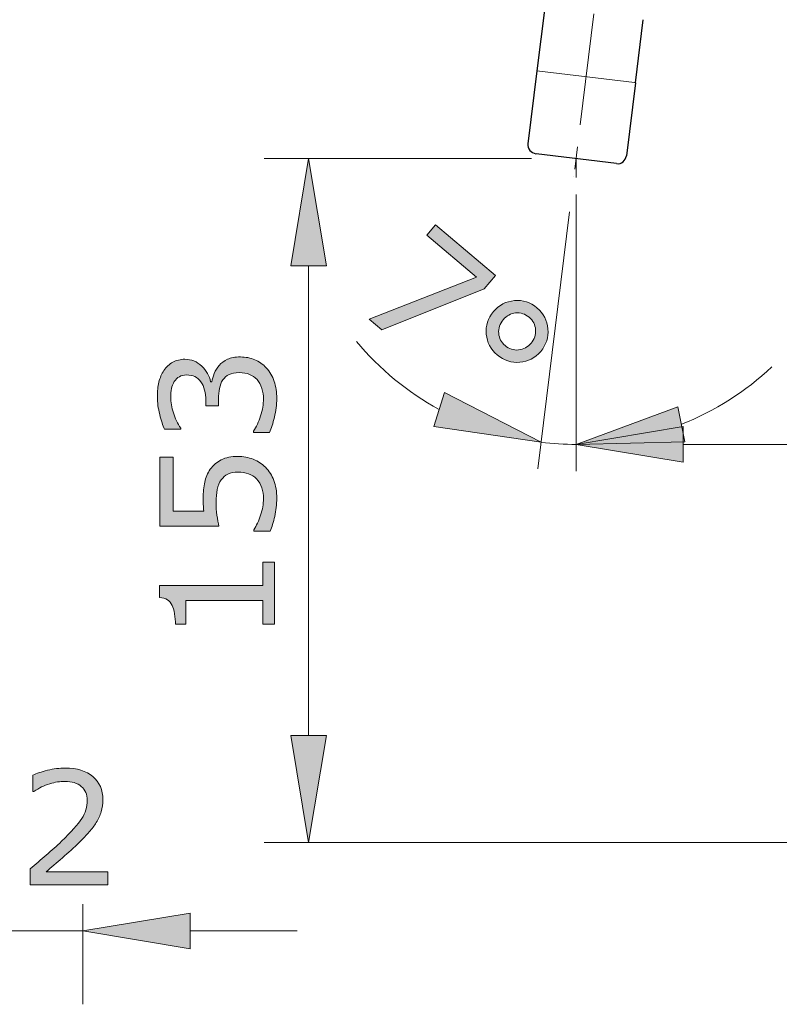
# Model space of a CAD drawing. Units: inches. Extents: x 5 to 63, y 5 to 46.9.
# Drawn here: x 41 to 49.5, y 18.1 to 29.1 of the extents above; entities that cross this region are included whole.
import ezdxf

# ---------------------------------------------------------------- set-up
doc = ezdxf.new("R2010")
doc.units = ezdxf.units.IN
doc.header["$MEASUREMENT"] = 0
doc.linetypes.add('CENTER', pattern=[2, 1.25, -0.25, 0.25, -0.25])
for name, color, linetype, lineweight in [('BENDA', 7, 'Continuous', 30), ('BIDANG', 7, 'Continuous', 13), ('CENTER', 7, 'CENTER', 13), ('UKURAN', 7, 'Continuous', 13)]:
    doc.layers.add(name, color=color, linetype=linetype, lineweight=lineweight)

msp = doc.modelspace()

# ---------------------------------------------------------------- hatches: boundary and pattern name
at = {"layer": 'BIDANG'}
h = msp.add_hatch(color=256, dxfattribs=at)
h.dxf.hatch_style = 2
h.paths.add_polyline_path([(46.212, 26.134), (45.065, 25.675), (44.924, 25.794), (46.126, 26.262), (45.568, 26.733), (45.665, 26.848), (46.336, 26.282)])
h = msp.add_hatch(color=256, dxfattribs=at)
h.dxf.hatch_style = 2
edge = h.paths.add_edge_path()
edge.add_spline(control_points=[(46.844, 25.433), (46.781, 25.359), (46.703, 25.318), (46.609, 25.31), (46.516, 25.303), (46.432, 25.33), (46.357, 25.392), (46.283, 25.455), (46.242, 25.533), (46.234, 25.627), (46.226, 25.72), (46.252, 25.804), (46.315, 25.879), (46.378, 25.952), (46.456, 25.993), (46.55, 26.001), (46.643, 26.009), (46.728, 25.982), (46.802, 25.919), (46.876, 25.856), (46.917, 25.778), (46.925, 25.684), (46.933, 25.591), (46.906, 25.506), (46.844, 25.433)], knot_values=[0, 0, 0, 0, 1, 1, 1, 2, 2, 2, 3, 3, 3, 4, 4, 4, 5, 5, 5, 6, 6, 6, 7, 7, 7, 8, 8, 8, 8], degree=3, periodic=0)
edge = h.paths.add_edge_path()
edge.add_spline(control_points=[(46.735, 25.524), (46.773, 25.569), (46.79, 25.619), (46.786, 25.675), (46.782, 25.73), (46.758, 25.777), (46.713, 25.814), (46.669, 25.852), (46.618, 25.868), (46.563, 25.863), (46.508, 25.857), (46.462, 25.832), (46.424, 25.787), (46.385, 25.741), (46.369, 25.69), (46.373, 25.635), (46.378, 25.58), (46.402, 25.534), (46.445, 25.497), (46.49, 25.46), (46.54, 25.443), (46.596, 25.449), (46.651, 25.455), (46.698, 25.48), (46.735, 25.524)], knot_values=[0, 0, 0, 0, 1, 1, 1, 2, 2, 2, 3, 3, 3, 4, 4, 4, 5, 5, 5, 6, 6, 6, 7, 7, 7, 8, 8, 8, 8], degree=3, periodic=0)
h = msp.add_hatch(color=256, dxfattribs=at)
h.dxf.hatch_style = 2
h.paths.add_polyline_path([(45.768, 24.972), (45.646, 24.591), (46.85, 24.414)])
h = msp.add_hatch(color=256, dxfattribs=at)
h.dxf.hatch_style = 2
h.paths.add_polyline_path([(48.456, 24.419), (48.381, 24.812), (47.24, 24.391)])
h = msp.add_hatch(color=256, dxfattribs=at)
h.dxf.hatch_style = 2
h.paths.add_polyline_path([(48.44, 24.59), (48.44, 24.19), (47.24, 24.391)])
h = msp.add_hatch(color=256, dxfattribs=at)
h.dxf.hatch_style = 2
edge = h.paths.add_edge_path()
edge.add_spline(control_points=[(41.995, 19.457), (41.995, 19.457), (41.126, 19.457), (41.126, 19.457), (41.126, 19.457), (41.126, 19.637), (41.126, 19.637), (41.187, 19.688), (41.247, 19.74), (41.307, 19.792), (41.368, 19.843), (41.425, 19.895), (41.477, 19.946), (41.587, 20.053), (41.663, 20.138), (41.704, 20.201), (41.744, 20.263), (41.765, 20.331), (41.765, 20.404), (41.765, 20.471), (41.743, 20.523), (41.699, 20.561), (41.655, 20.598), (41.593, 20.617), (41.515, 20.617), (41.462, 20.617), (41.406, 20.608), (41.345, 20.59), (41.284, 20.571), (41.225, 20.543), (41.167, 20.505), (41.167, 20.505), (41.158, 20.505), (41.158, 20.505), (41.158, 20.505), (41.158, 20.686), (41.158, 20.686), (41.199, 20.706), (41.253, 20.725), (41.321, 20.741), (41.389, 20.758), (41.456, 20.766), (41.519, 20.766), (41.651, 20.766), (41.754, 20.735), (41.828, 20.671), (41.903, 20.608), (41.941, 20.521), (41.941, 20.413), (41.941, 20.364), (41.934, 20.318), (41.922, 20.276), (41.91, 20.234), (41.891, 20.194), (41.867, 20.156), (41.845, 20.121), (41.819, 20.086), (41.788, 20.051), (41.758, 20.017), (41.721, 19.978), (41.679, 19.936), (41.617, 19.876), (41.554, 19.818), (41.488, 19.761), (41.422, 19.705), (41.361, 19.652), (41.305, 19.604), (41.305, 19.604), (41.995, 19.604), (41.995, 19.604), (41.995, 19.604), (41.995, 19.457), (41.995, 19.457)], knot_values=[0, 0, 0, 0, 1, 1, 1, 2, 2, 2, 3, 3, 3, 4, 4, 4, 5, 5, 5, 6, 6, 6, 7, 7, 7, 8, 8, 8, 9, 9, 9, 10, 10, 10, 11, 11, 11, 12, 12, 12, 13, 13, 13, 14, 14, 14, 15, 15, 15, 16, 16, 16, 17, 17, 17, 18, 18, 18, 19, 19, 19, 20, 20, 20, 21, 21, 21, 22, 22, 22, 23, 23, 23, 24, 24, 24, 24], degree=3, periodic=0)
h = msp.add_hatch(color=256, dxfattribs=at)
h.dxf.hatch_style = 2
h.paths.add_polyline_path([(42.917, 19.142), (42.917, 18.742), (41.717, 18.943)])
at = {"layer": 'UKURAN'}
h = msp.add_hatch(color=256, dxfattribs=at)
h.dxf.hatch_style = 2
h.paths.add_polyline_path([(44.046, 26.39), (44.446, 26.39), (44.245, 27.591)])
h = msp.add_hatch(color=256, dxfattribs=at)
h.dxf.hatch_style = 2
edge = h.paths.add_edge_path()
edge.add_spline(control_points=[(43.243, 25.276), (43.268, 25.303), (43.299, 25.326), (43.336, 25.344), (43.373, 25.361), (43.422, 25.37), (43.481, 25.37), (43.539, 25.37), (43.593, 25.36), (43.642, 25.339), (43.691, 25.317), (43.733, 25.288), (43.77, 25.249), (43.81, 25.206), (43.84, 25.155), (43.859, 25.097), (43.878, 25.039), (43.888, 24.975), (43.888, 24.905), (43.888, 24.834), (43.879, 24.764), (43.862, 24.695), (43.845, 24.626), (43.827, 24.569), (43.806, 24.525), (43.806, 24.525), (43.627, 24.525), (43.627, 24.525), (43.627, 24.525), (43.627, 24.538), (43.627, 24.538), (43.659, 24.587), (43.686, 24.644), (43.707, 24.71), (43.728, 24.776), (43.739, 24.841), (43.739, 24.902), (43.739, 24.938), (43.732, 24.976), (43.72, 25.017), (43.708, 25.058), (43.691, 25.091), (43.667, 25.116), (43.642, 25.143), (43.614, 25.162), (43.584, 25.175), (43.553, 25.188), (43.515, 25.195), (43.468, 25.195), (43.422, 25.195), (43.384, 25.187), (43.354, 25.173), (43.324, 25.158), (43.3, 25.138), (43.283, 25.112), (43.265, 25.086), (43.253, 25.055), (43.246, 25.018), (43.239, 24.981), (43.236, 24.942), (43.236, 24.899), (43.236, 24.899), (43.236, 24.822), (43.236, 24.822), (43.236, 24.822), (43.093, 24.822), (43.093, 24.822), (43.093, 24.822), (43.093, 24.882), (43.093, 24.882), (43.093, 24.969), (43.075, 25.039), (43.039, 25.091), (43.002, 25.143), (42.949, 25.169), (42.879, 25.169), (42.848, 25.169), (42.82, 25.162), (42.797, 25.149), (42.774, 25.136), (42.755, 25.118), (42.74, 25.094), (42.725, 25.069), (42.715, 25.043), (42.709, 25.015), (42.703, 24.987), (42.7, 24.955), (42.7, 24.919), (42.7, 24.865), (42.71, 24.806), (42.73, 24.745), (42.749, 24.683), (42.777, 24.626), (42.812, 24.571), (42.812, 24.571), (42.812, 24.562), (42.812, 24.562), (42.812, 24.562), (42.632, 24.562), (42.632, 24.562), (42.612, 24.603), (42.593, 24.657), (42.577, 24.725), (42.56, 24.794), (42.551, 24.859), (42.551, 24.923), (42.551, 24.986), (42.557, 25.041), (42.568, 25.089), (42.58, 25.136), (42.598, 25.18), (42.623, 25.218), (42.651, 25.259), (42.684, 25.29), (42.723, 25.312), (42.763, 25.333), (42.808, 25.344), (42.86, 25.344), (42.932, 25.344), (42.994, 25.319), (43.047, 25.268), (43.1, 25.218), (43.134, 25.159), (43.147, 25.091), (43.147, 25.091), (43.159, 25.091), (43.159, 25.091), (43.164, 25.118), (43.174, 25.15), (43.188, 25.185), (43.203, 25.221), (43.221, 25.251), (43.243, 25.276)], knot_values=[0, 0, 0, 0, 1, 1, 1, 2, 2, 2, 3, 3, 3, 4, 4, 4, 5, 5, 5, 6, 6, 6, 7, 7, 7, 8, 8, 8, 9, 9, 9, 10, 10, 10, 11, 11, 11, 12, 12, 12, 13, 13, 13, 14, 14, 14, 15, 15, 15, 16, 16, 16, 17, 17, 17, 18, 18, 18, 19, 19, 19, 20, 20, 20, 21, 21, 21, 22, 22, 22, 23, 23, 23, 24, 24, 24, 25, 25, 25, 26, 26, 26, 27, 27, 27, 28, 28, 28, 29, 29, 29, 30, 30, 30, 31, 31, 31, 32, 32, 32, 33, 33, 33, 34, 34, 34, 35, 35, 35, 36, 36, 36, 37, 37, 37, 38, 38, 38, 39, 39, 39, 40, 40, 40, 41, 41, 41, 42, 42, 42, 43, 43, 43, 44, 44, 44, 44], degree=3, periodic=0)
h = msp.add_hatch(color=256, dxfattribs=at)
h.dxf.hatch_style = 2
edge = h.paths.add_edge_path()
edge.add_spline(control_points=[(43.453, 24.256), (43.513, 24.256), (43.57, 24.245), (43.625, 24.224), (43.679, 24.202), (43.725, 24.172), (43.763, 24.134), (43.803, 24.093), (43.834, 24.043), (43.855, 23.986), (43.877, 23.929), (43.888, 23.863), (43.888, 23.788), (43.888, 23.717), (43.88, 23.65), (43.866, 23.585), (43.851, 23.52), (43.833, 23.465), (43.813, 23.42), (43.813, 23.42), (43.631, 23.42), (43.631, 23.42), (43.631, 23.42), (43.631, 23.433), (43.631, 23.433), (43.661, 23.48), (43.686, 23.535), (43.707, 23.598), (43.728, 23.661), (43.739, 23.723), (43.739, 23.784), (43.739, 23.825), (43.733, 23.864), (43.721, 23.903), (43.71, 23.941), (43.69, 23.975), (43.661, 24.005), (43.636, 24.03), (43.607, 24.049), (43.572, 24.062), (43.538, 24.075), (43.498, 24.081), (43.452, 24.081), (43.408, 24.081), (43.371, 24.074), (43.34, 24.058), (43.31, 24.043), (43.286, 24.022), (43.267, 23.995), (43.245, 23.965), (43.23, 23.929), (43.221, 23.886), (43.212, 23.844), (43.208, 23.796), (43.208, 23.743), (43.208, 23.692), (43.211, 23.644), (43.218, 23.597), (43.225, 23.55), (43.232, 23.509), (43.239, 23.476), (43.239, 23.476), (42.578, 23.476), (42.578, 23.476), (42.578, 23.476), (42.578, 24.248), (42.578, 24.248), (42.578, 24.248), (42.728, 24.248), (42.728, 24.248), (42.728, 24.248), (42.728, 23.642), (42.728, 23.642), (42.728, 23.642), (43.07, 23.642), (43.07, 23.642), (43.067, 23.666), (43.066, 23.692), (43.065, 23.718), (43.064, 23.744), (43.063, 23.766), (43.063, 23.785), (43.063, 23.855), (43.069, 23.915), (43.081, 23.968), (43.092, 24.02), (43.113, 24.068), (43.143, 24.112), (43.175, 24.158), (43.216, 24.193), (43.266, 24.218), (43.316, 24.244), (43.378, 24.256), (43.453, 24.256)], knot_values=[0, 0, 0, 0, 1, 1, 1, 2, 2, 2, 3, 3, 3, 4, 4, 4, 5, 5, 5, 6, 6, 6, 7, 7, 7, 8, 8, 8, 9, 9, 9, 10, 10, 10, 11, 11, 11, 12, 12, 12, 13, 13, 13, 14, 14, 14, 15, 15, 15, 16, 16, 16, 17, 17, 17, 18, 18, 18, 19, 19, 19, 20, 20, 20, 21, 21, 21, 22, 22, 22, 23, 23, 23, 24, 24, 24, 25, 25, 25, 26, 26, 26, 27, 27, 27, 28, 28, 28, 29, 29, 29, 30, 30, 30, 31, 31, 31, 31], degree=3, periodic=0)
h = msp.add_hatch(color=256, dxfattribs=at)
h.dxf.hatch_style = 2
edge = h.paths.add_edge_path()
edge.add_spline(control_points=[(43.861, 23.072), (43.861, 23.072), (43.861, 22.377), (43.861, 22.377), (43.861, 22.377), (43.73, 22.377), (43.73, 22.377), (43.73, 22.377), (43.73, 22.644), (43.73, 22.644), (43.73, 22.644), (42.87, 22.644), (42.87, 22.644), (42.87, 22.644), (42.87, 22.377), (42.87, 22.377), (42.87, 22.377), (42.753, 22.377), (42.753, 22.377), (42.753, 22.413), (42.75, 22.452), (42.744, 22.493), (42.738, 22.535), (42.729, 22.566), (42.717, 22.587), (42.703, 22.614), (42.685, 22.634), (42.663, 22.65), (42.641, 22.665), (42.611, 22.674), (42.573, 22.676), (42.573, 22.676), (42.573, 22.81), (42.573, 22.81), (42.573, 22.81), (43.73, 22.81), (43.73, 22.81), (43.73, 22.81), (43.73, 23.072), (43.73, 23.072), (43.73, 23.072), (43.861, 23.072), (43.861, 23.072)], knot_values=[0, 0, 0, 0, 1, 1, 1, 2, 2, 2, 3, 3, 3, 4, 4, 4, 5, 5, 5, 6, 6, 6, 7, 7, 7, 8, 8, 8, 9, 9, 9, 10, 10, 10, 11, 11, 11, 12, 12, 12, 13, 13, 13, 14, 14, 14, 14], degree=3, periodic=0)
h = msp.add_hatch(color=256, dxfattribs=at)
h.dxf.hatch_style = 2
h.paths.add_polyline_path([(44.046, 21.132), (44.446, 21.132), (44.245, 19.932)])

# ---------------------------------------------------------------- linework, layer by layer
at = {"layer": 'BENDA'}
for p, q in [((46.888, 29.282), (46.802, 28.576)), ((47.904, 28.441), (47.99, 29.147)), ((46.802, 28.576), (46.701, 27.757)), ((47.904, 28.441), (47.803, 27.622)), ((47.692, 27.535), (46.791, 27.646))]:
    msp.add_line(p, q, dxfattribs=at)
for points in [[(46.701, 27.757), (46.695, 27.703), (46.734, 27.653), (46.789, 27.646)], [(47.692, 27.535), (47.747, 27.528), (47.796, 27.567), (47.803, 27.622)]]:
    msp.add_open_spline(points, degree=3, dxfattribs=at)
at = {"layer": 'BIDANG'}
for p, q in [((46.802, 28.576), (47.895, 28.442)), ((47.24, 27.591), (47.24, 27.591)), ((47.24, 27.591), (47.24, 27.591)), ((47.216, 27.392), (47.216, 27.392)), ((47.24, 27.379), (47.24, 27.379)), ((47.24, 27.191), (47.24, 24.091)), ((47.167, 26.995), (46.813, 24.117)), ((47.24, 26.979), (47.24, 24.091)), ((45.768, 24.972), (45.646, 24.591)), ((46.85, 24.414), (45.768, 24.972)), ((48.381, 24.812), (47.24, 24.391)), ((48.456, 24.419), (48.381, 24.812)), ((45.646, 24.591), (46.85, 24.414)), ((47.24, 24.391), (48.44, 24.59)), ((48.44, 24.59), (48.44, 24.19)), ((47.11, 24.393), (47.11, 24.393)), ((47.24, 24.391), (48.456, 24.419)), ((48.44, 24.19), (47.24, 24.391)), ((48.44, 24.391), (53.541, 24.391)), ((41.717, 18.121), (41.717, 19.243)), ((41.717, 18.943), (42.917, 19.142)), ((42.917, 19.142), (42.917, 18.742)), ((38.617, 18.943), (41.717, 18.943)), ((42.917, 18.742), (41.717, 18.943)), ((41.717, 18.943), (41.717, 18.943)), ((42.917, 18.943), (44.117, 18.943))]:
    msp.add_line(p, q, dxfattribs=at)
msp.add_lwpolyline([(46.212, 26.134), (45.065, 25.675), (44.924, 25.794), (46.126, 26.262), (45.568, 26.733), (45.665, 26.848), (46.336, 26.282), (46.212, 26.134)], dxfattribs=at)
for points, knots in [([(46.844, 25.433), (46.781, 25.359), (46.703, 25.318), (46.609, 25.31), (46.516, 25.303), (46.432, 25.33), (46.357, 25.392), (46.283, 25.455), (46.242, 25.533), (46.234, 25.627), (46.226, 25.72), (46.252, 25.804), (46.315, 25.879), (46.378, 25.952), (46.456, 25.993), (46.55, 26.001), (46.643, 26.009), (46.728, 25.982), (46.802, 25.919), (46.876, 25.856), (46.917, 25.778), (46.925, 25.684), (46.933, 25.591), (46.906, 25.506), (46.844, 25.433)], [0, 0, 0, 0, 1, 1, 1, 2, 2, 2, 3, 3, 3, 4, 4, 4, 5, 5, 5, 6, 6, 6, 7, 7, 7, 8, 8, 8, 8]), ([(46.735, 25.524), (46.773, 25.569), (46.79, 25.619), (46.786, 25.675), (46.782, 25.73), (46.758, 25.777), (46.713, 25.814), (46.669, 25.852), (46.618, 25.868), (46.563, 25.863), (46.508, 25.857), (46.462, 25.832), (46.424, 25.787), (46.385, 25.741), (46.369, 25.69), (46.373, 25.635), (46.378, 25.58), (46.402, 25.534), (46.445, 25.497), (46.49, 25.46), (46.54, 25.443), (46.596, 25.449), (46.651, 25.455), (46.698, 25.48), (46.735, 25.524)], [0, 0, 0, 0, 1, 1, 1, 2, 2, 2, 3, 3, 3, 4, 4, 4, 5, 5, 5, 6, 6, 6, 7, 7, 7, 8, 8, 8, 8]), ([(41.995, 19.457), (41.995, 19.457), (41.126, 19.457), (41.126, 19.457), (41.126, 19.457), (41.126, 19.637), (41.126, 19.637), (41.187, 19.688), (41.247, 19.74), (41.307, 19.792), (41.368, 19.843), (41.425, 19.895), (41.477, 19.946), (41.587, 20.053), (41.663, 20.138), (41.704, 20.201), (41.744, 20.263), (41.765, 20.331), (41.765, 20.404), (41.765, 20.471), (41.743, 20.523), (41.699, 20.561), (41.655, 20.598), (41.593, 20.617), (41.515, 20.617), (41.462, 20.617), (41.406, 20.608), (41.345, 20.59), (41.284, 20.571), (41.225, 20.543), (41.167, 20.505), (41.167, 20.505), (41.158, 20.505), (41.158, 20.505), (41.158, 20.505), (41.158, 20.686), (41.158, 20.686), (41.199, 20.706), (41.253, 20.725), (41.321, 20.741), (41.389, 20.758), (41.456, 20.766), (41.519, 20.766), (41.651, 20.766), (41.754, 20.735), (41.828, 20.671), (41.903, 20.608), (41.941, 20.521), (41.941, 20.413), (41.941, 20.364), (41.934, 20.318), (41.922, 20.276), (41.91, 20.234), (41.891, 20.194), (41.867, 20.156), (41.845, 20.121), (41.819, 20.086), (41.788, 20.051), (41.758, 20.017), (41.721, 19.978), (41.679, 19.936), (41.617, 19.876), (41.554, 19.818), (41.488, 19.761), (41.422, 19.705), (41.361, 19.652), (41.305, 19.604), (41.305, 19.604), (41.995, 19.604), (41.995, 19.604), (41.995, 19.604), (41.995, 19.457), (41.995, 19.457)], [0, 0, 0, 0, 1, 1, 1, 2, 2, 2, 3, 3, 3, 4, 4, 4, 5, 5, 5, 6, 6, 6, 7, 7, 7, 8, 8, 8, 9, 9, 9, 10, 10, 10, 11, 11, 11, 12, 12, 12, 13, 13, 13, 14, 14, 14, 15, 15, 15, 16, 16, 16, 17, 17, 17, 18, 18, 18, 19, 19, 19, 20, 20, 20, 21, 21, 21, 22, 22, 22, 23, 23, 23, 24, 24, 24, 24])]:
    msp.add_open_spline(points, degree=3, knots=knots, dxfattribs=at)
for points in [[(44.78, 25.544), (45.038, 25.234), (45.353, 24.975), (45.707, 24.782)], [(48.419, 24.616), (48.794, 24.764), (49.138, 24.982), (49.432, 25.259)], [(46.85, 24.414), (46.979, 24.399), (47.11, 24.391), (47.24, 24.391)]]:
    msp.add_open_spline(points, degree=3, dxfattribs=at)
at = {"layer": 'CENTER'}
for p, q in [((47.439, 29.211), (47.216, 27.392)), ((47.24, 27.591), (47.24, 27.379)), ((47.24, 26.888), (47.24, 27.029))]:
    msp.add_line(p, q, dxfattribs=at)
at = {"layer": 'UKURAN'}
for p, q in [((46.74, 27.591), (43.745, 27.591)), ((44.245, 27.591), (44.046, 26.39)), ((44.446, 26.39), (44.245, 27.591)), ((47.24, 27.591), (47.24, 27.591)), ((44.046, 26.39), (44.446, 26.39)), ((44.245, 26.39), (44.245, 21.132)), ((44.046, 21.132), (44.446, 21.132)), ((44.245, 19.932), (44.046, 21.132)), ((44.446, 21.132), (44.245, 19.932)), ((52.253, 19.932), (43.745, 19.932)), ((44.245, 19.932), (44.245, 19.932))]:
    msp.add_line(p, q, dxfattribs=at)
for points, knots in [([(43.243, 25.276), (43.268, 25.303), (43.299, 25.326), (43.336, 25.344), (43.373, 25.361), (43.422, 25.37), (43.481, 25.37), (43.539, 25.37), (43.593, 25.36), (43.642, 25.339), (43.691, 25.317), (43.733, 25.288), (43.77, 25.249), (43.81, 25.206), (43.84, 25.155), (43.859, 25.097), (43.878, 25.039), (43.888, 24.975), (43.888, 24.905), (43.888, 24.834), (43.879, 24.764), (43.862, 24.695), (43.845, 24.626), (43.827, 24.569), (43.806, 24.525), (43.806, 24.525), (43.627, 24.525), (43.627, 24.525), (43.627, 24.525), (43.627, 24.538), (43.627, 24.538), (43.659, 24.587), (43.686, 24.644), (43.707, 24.71), (43.728, 24.776), (43.739, 24.841), (43.739, 24.902), (43.739, 24.938), (43.732, 24.976), (43.72, 25.017), (43.708, 25.058), (43.691, 25.091), (43.667, 25.116), (43.642, 25.143), (43.614, 25.162), (43.584, 25.175), (43.553, 25.188), (43.515, 25.195), (43.468, 25.195), (43.422, 25.195), (43.384, 25.187), (43.354, 25.173), (43.324, 25.158), (43.3, 25.138), (43.283, 25.112), (43.265, 25.086), (43.253, 25.055), (43.246, 25.018), (43.239, 24.981), (43.236, 24.942), (43.236, 24.899), (43.236, 24.899), (43.236, 24.822), (43.236, 24.822), (43.236, 24.822), (43.093, 24.822), (43.093, 24.822), (43.093, 24.822), (43.093, 24.882), (43.093, 24.882), (43.093, 24.969), (43.075, 25.039), (43.039, 25.091), (43.002, 25.143), (42.949, 25.169), (42.879, 25.169), (42.848, 25.169), (42.82, 25.162), (42.797, 25.149), (42.774, 25.136), (42.755, 25.118), (42.74, 25.094), (42.725, 25.069), (42.715, 25.043), (42.709, 25.015), (42.703, 24.987), (42.7, 24.955), (42.7, 24.919), (42.7, 24.865), (42.71, 24.806), (42.73, 24.745), (42.749, 24.683), (42.777, 24.626), (42.812, 24.571), (42.812, 24.571), (42.812, 24.562), (42.812, 24.562), (42.812, 24.562), (42.632, 24.562), (42.632, 24.562), (42.612, 24.603), (42.593, 24.657), (42.577, 24.725), (42.56, 24.794), (42.551, 24.859), (42.551, 24.923), (42.551, 24.986), (42.557, 25.041), (42.568, 25.089), (42.58, 25.136), (42.598, 25.18), (42.623, 25.218), (42.651, 25.259), (42.684, 25.29), (42.723, 25.312), (42.763, 25.333), (42.808, 25.344), (42.86, 25.344), (42.932, 25.344), (42.994, 25.319), (43.047, 25.268), (43.1, 25.218), (43.134, 25.159), (43.147, 25.091), (43.147, 25.091), (43.159, 25.091), (43.159, 25.091), (43.164, 25.118), (43.174, 25.15), (43.188, 25.185), (43.203, 25.221), (43.221, 25.251), (43.243, 25.276)], [0, 0, 0, 0, 1, 1, 1, 2, 2, 2, 3, 3, 3, 4, 4, 4, 5, 5, 5, 6, 6, 6, 7, 7, 7, 8, 8, 8, 9, 9, 9, 10, 10, 10, 11, 11, 11, 12, 12, 12, 13, 13, 13, 14, 14, 14, 15, 15, 15, 16, 16, 16, 17, 17, 17, 18, 18, 18, 19, 19, 19, 20, 20, 20, 21, 21, 21, 22, 22, 22, 23, 23, 23, 24, 24, 24, 25, 25, 25, 26, 26, 26, 27, 27, 27, 28, 28, 28, 29, 29, 29, 30, 30, 30, 31, 31, 31, 32, 32, 32, 33, 33, 33, 34, 34, 34, 35, 35, 35, 36, 36, 36, 37, 37, 37, 38, 38, 38, 39, 39, 39, 40, 40, 40, 41, 41, 41, 42, 42, 42, 43, 43, 43, 44, 44, 44, 44]), ([(43.453, 24.256), (43.513, 24.256), (43.57, 24.245), (43.625, 24.224), (43.679, 24.202), (43.725, 24.172), (43.763, 24.134), (43.803, 24.093), (43.834, 24.043), (43.855, 23.986), (43.877, 23.929), (43.888, 23.863), (43.888, 23.788), (43.888, 23.717), (43.88, 23.65), (43.866, 23.585), (43.851, 23.52), (43.833, 23.465), (43.813, 23.42), (43.813, 23.42), (43.631, 23.42), (43.631, 23.42), (43.631, 23.42), (43.631, 23.433), (43.631, 23.433), (43.661, 23.48), (43.686, 23.535), (43.707, 23.598), (43.728, 23.661), (43.739, 23.723), (43.739, 23.784), (43.739, 23.825), (43.733, 23.864), (43.721, 23.903), (43.71, 23.941), (43.69, 23.975), (43.661, 24.005), (43.636, 24.03), (43.607, 24.049), (43.572, 24.062), (43.538, 24.075), (43.498, 24.081), (43.452, 24.081), (43.408, 24.081), (43.371, 24.074), (43.34, 24.058), (43.31, 24.043), (43.286, 24.022), (43.267, 23.995), (43.245, 23.965), (43.23, 23.929), (43.221, 23.886), (43.212, 23.844), (43.208, 23.796), (43.208, 23.743), (43.208, 23.692), (43.211, 23.644), (43.218, 23.597), (43.225, 23.55), (43.232, 23.509), (43.239, 23.476), (43.239, 23.476), (42.578, 23.476), (42.578, 23.476), (42.578, 23.476), (42.578, 24.248), (42.578, 24.248), (42.578, 24.248), (42.728, 24.248), (42.728, 24.248), (42.728, 24.248), (42.728, 23.642), (42.728, 23.642), (42.728, 23.642), (43.07, 23.642), (43.07, 23.642), (43.067, 23.666), (43.066, 23.692), (43.065, 23.718), (43.064, 23.744), (43.063, 23.766), (43.063, 23.785), (43.063, 23.855), (43.069, 23.915), (43.081, 23.968), (43.092, 24.02), (43.113, 24.068), (43.143, 24.112), (43.175, 24.158), (43.216, 24.193), (43.266, 24.218), (43.316, 24.244), (43.378, 24.256), (43.453, 24.256)], [0, 0, 0, 0, 1, 1, 1, 2, 2, 2, 3, 3, 3, 4, 4, 4, 5, 5, 5, 6, 6, 6, 7, 7, 7, 8, 8, 8, 9, 9, 9, 10, 10, 10, 11, 11, 11, 12, 12, 12, 13, 13, 13, 14, 14, 14, 15, 15, 15, 16, 16, 16, 17, 17, 17, 18, 18, 18, 19, 19, 19, 20, 20, 20, 21, 21, 21, 22, 22, 22, 23, 23, 23, 24, 24, 24, 25, 25, 25, 26, 26, 26, 27, 27, 27, 28, 28, 28, 29, 29, 29, 30, 30, 30, 31, 31, 31, 31]), ([(43.861, 23.072), (43.861, 23.072), (43.861, 22.377), (43.861, 22.377), (43.861, 22.377), (43.73, 22.377), (43.73, 22.377), (43.73, 22.377), (43.73, 22.644), (43.73, 22.644), (43.73, 22.644), (42.87, 22.644), (42.87, 22.644), (42.87, 22.644), (42.87, 22.377), (42.87, 22.377), (42.87, 22.377), (42.753, 22.377), (42.753, 22.377), (42.753, 22.413), (42.75, 22.452), (42.744, 22.493), (42.738, 22.535), (42.729, 22.566), (42.717, 22.587), (42.703, 22.614), (42.685, 22.634), (42.663, 22.65), (42.641, 22.665), (42.611, 22.674), (42.573, 22.676), (42.573, 22.676), (42.573, 22.81), (42.573, 22.81), (42.573, 22.81), (43.73, 22.81), (43.73, 22.81), (43.73, 22.81), (43.73, 23.072), (43.73, 23.072), (43.73, 23.072), (43.861, 23.072), (43.861, 23.072)], [0, 0, 0, 0, 1, 1, 1, 2, 2, 2, 3, 3, 3, 4, 4, 4, 5, 5, 5, 6, 6, 6, 7, 7, 7, 8, 8, 8, 9, 9, 9, 10, 10, 10, 11, 11, 11, 12, 12, 12, 13, 13, 13, 14, 14, 14, 14])]:
    msp.add_open_spline(points, degree=3, knots=knots, dxfattribs=at)

doc.saveas('drawing.dxf')
